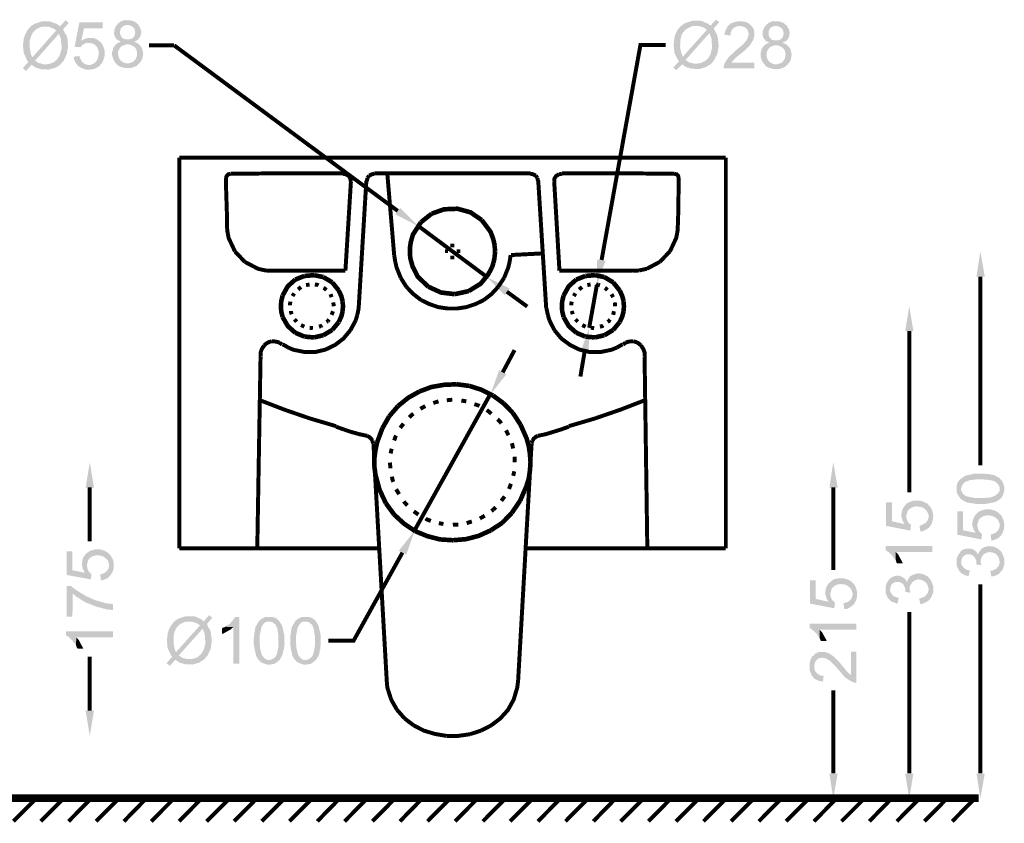
# Model space of a CAD drawing. Units: millimetres. Extents: x 5 to 292, y 5 to 205.
# Drawn here: x 188 to 251, y 63 to 115 of the extents above; entities that cross this region are included whole.
import ezdxf

# ---------------------------------------------------------------- set-up
doc = ezdxf.new("R2010")
doc.units = ezdxf.units.MM
doc.layers.add('H', color=7, linetype='Continuous')
doc.layers.add('P', color=7, linetype='Continuous')

msp = doc.modelspace()

# ---------------------------------------------------------------- hatches: boundary and pattern name
at = {"layer": 'H', "linetype": 'Continuous'}
for points in [[(188.807, 111.284), (188.595, 111.46), (188.948, 111.866), (188.877, 111.936), (188.807, 112.113), (189.212, 112.166), (190.729, 113.877), (190.659, 113.93), (190.518, 114.018), (190.218, 114.124), (190.059, 114.124), (189.089, 114.124), (190.976, 114.141), (191.329, 114.529), (191.523, 114.353), (191.17, 113.947), (191.294, 113.7), (190.906, 113.665), (189.371, 111.936), (189.459, 111.901), (189.53, 111.831), (189.6, 111.795), (189.671, 111.778), (189.759, 111.76), (189.812, 111.742), (189.9, 111.707), (190.059, 111.707), (190.994, 111.689), (189.142, 111.672), (188.807, 111.284)], [(188.807, 112.113), (188.754, 112.183), (188.736, 112.272), (188.701, 112.324), (188.648, 112.448), (188.648, 112.536), (188.63, 112.624), (188.63, 112.713), (188.613, 112.801), (188.613, 112.995), (188.63, 113.083), (188.63, 113.171), (188.648, 113.259), (188.648, 113.348), (188.718, 113.559), (188.877, 113.877), (189.001, 114.018), (189.036, 114.088), (189.089, 114.124), (189.971, 114.124), (189.883, 114.124), (189.724, 114.088), (189.512, 113.983), (189.371, 113.894), (189.336, 113.824), (189.265, 113.771), (189.212, 113.7), (189.124, 113.524), (189.036, 113.224), (189.036, 112.783), (189.107, 112.36), (189.177, 112.201), (189.212, 112.166), (188.807, 112.113)], [(189.089, 114.124), (189.159, 114.194), (189.353, 114.3), (189.794, 114.459), (190.024, 114.459), (190.235, 114.459), (190.429, 114.423), (190.818, 114.265), (190.959, 114.141), (190.976, 114.141), (189.089, 114.124)], [(192.264, 112.801), (191.911, 112.836), (192.211, 114.388), (193.71, 114.388), (193.71, 114.018), (192.511, 114.018), (192.334, 113.224), (193.499, 113.189), (193.569, 113.136), (192.793, 113.083), (192.617, 113.065), (192.44, 112.977), (192.299, 112.836), (192.264, 112.801)], [(194.592, 111.736), (194.522, 111.806), (194.416, 111.965), (194.31, 112.265), (194.31, 112.477), (194.363, 112.635), (194.363, 112.724), (194.451, 112.865), (194.557, 112.988), (194.698, 113.094), (194.786, 113.112), (194.857, 113.147), (194.804, 113.2), (194.663, 113.253), (194.504, 113.447), (194.433, 113.658), (194.451, 113.905), (194.539, 114.117), (194.68, 114.311), (194.892, 114.47), (195.139, 114.54), (195.262, 114.523), (195.474, 114.523), (195.633, 114.487), (195.792, 114.417), (195.915, 114.311), (195.986, 114.258), (195.315, 114.223), (195.192, 114.223), (195.051, 114.17), (194.963, 114.117), (194.874, 114.011), (194.821, 113.835), (194.821, 113.658), (194.892, 113.5), (194.98, 113.394), (195.051, 113.341), (195.192, 113.306), (195.315, 113.306), (195.968, 113.288), (195.88, 113.235), (195.809, 113.2), (195.721, 113.147), (195.809, 113.112), (195.88, 113.094), (195.968, 113.041), (196.021, 112.988), (195.28, 112.988), (195.157, 112.971), (194.927, 112.882), (194.786, 112.724), (194.698, 112.53), (194.698, 112.318), (194.751, 112.106), (194.874, 111.93), (195.086, 111.806), (195.227, 111.771), (195.315, 111.771), (194.592, 111.736)], [(195.968, 113.288), (195.315, 113.306), (195.386, 113.306), (195.474, 113.323), (195.545, 113.341), (195.651, 113.412), (195.739, 113.517), (195.774, 113.658), (195.792, 113.729), (195.774, 113.835), (195.756, 113.923), (195.721, 114.029), (195.615, 114.117), (195.492, 114.188), (195.439, 114.205), (195.368, 114.223), (195.315, 114.223), (195.986, 114.258), (196.021, 114.188), (196.074, 114.099), (196.127, 114.011), (196.18, 113.782), (196.144, 113.57), (196.039, 113.359), (195.968, 113.288)], [(230.452, 111.337), (230.24, 111.495), (230.611, 111.901), (230.54, 111.989), (230.452, 112.166), (230.858, 112.201), (232.392, 113.912), (232.322, 113.983), (232.181, 114.071), (231.881, 114.159), (231.704, 114.159), (230.752, 114.159), (232.639, 114.194), (232.974, 114.565), (233.186, 114.406), (232.833, 114), (232.957, 113.753), (232.551, 113.7), (231.034, 111.989), (231.122, 111.936), (231.175, 111.883), (231.263, 111.831), (231.334, 111.813), (231.405, 111.795), (231.475, 111.778), (231.563, 111.76), (231.704, 111.76), (232.657, 111.742), (230.805, 111.707), (230.452, 111.337)], [(230.452, 112.166), (230.417, 112.219), (230.399, 112.307), (230.346, 112.36), (230.311, 112.501), (230.311, 112.571), (230.293, 112.66), (230.293, 112.748), (230.276, 112.836), (230.276, 113.048), (230.293, 113.136), (230.293, 113.224), (230.311, 113.295), (230.311, 113.383), (230.364, 113.594), (230.523, 113.93), (230.646, 114.053), (230.681, 114.124), (230.752, 114.159), (231.616, 114.159), (231.528, 114.159), (231.387, 114.124), (231.175, 114.018), (231.034, 113.93), (230.981, 113.877), (230.928, 113.806), (230.858, 113.736), (230.77, 113.577), (230.699, 113.259), (230.681, 112.818), (230.77, 112.395), (230.84, 112.236), (230.858, 112.201), (230.452, 112.166)], [(230.752, 114.159), (230.823, 114.229), (231.017, 114.353), (231.458, 114.494), (231.687, 114.512), (231.898, 114.512), (232.093, 114.476), (232.463, 114.3), (232.622, 114.194), (232.639, 114.194), (230.752, 114.159)], [(233.468, 111.46), (233.468, 111.548), (233.486, 111.637), (233.557, 111.831), (233.803, 112.183), (234.28, 112.624), (234.597, 112.889), (234.668, 112.959), (234.738, 112.995), (234.774, 113.065), (234.879, 113.171), (235.003, 113.365), (235.038, 113.506), (235.056, 113.577), (235.073, 113.63), (235.056, 113.718), (235.038, 113.806), (234.985, 113.93), (234.897, 114.018), (234.791, 114.106), (234.721, 114.124), (234.544, 114.159), (235.25, 114.159), (235.303, 114.106), (235.356, 114.035), (235.426, 113.859), (235.444, 113.524), (235.338, 113.224), (235.162, 112.942), (234.791, 112.571), (234.227, 112.113), (234.015, 111.883), (233.98, 111.813), (235.444, 111.813), (235.444, 111.46), (233.468, 111.46)], [(233.909, 113.559), (233.521, 113.594), (233.539, 113.7), (233.592, 113.877), (233.733, 114.159), (233.945, 114.335), (234.244, 114.441), (234.421, 114.459), (234.685, 114.459), (234.915, 114.406), (235.126, 114.3), (235.179, 114.229), (235.25, 114.159), (234.509, 114.159), (234.386, 114.159), (234.192, 114.088), (234.015, 113.947), (233.927, 113.753), (233.909, 113.63), (233.909, 113.559)], [(236.114, 111.672), (236.044, 111.742), (235.938, 111.901), (235.832, 112.201), (235.832, 112.413), (235.885, 112.571), (235.885, 112.66), (235.973, 112.801), (236.079, 112.924), (236.22, 113.03), (236.308, 113.048), (236.379, 113.083), (236.326, 113.136), (236.185, 113.189), (236.026, 113.383), (235.955, 113.594), (235.973, 113.841), (236.061, 114.053), (236.202, 114.247), (236.414, 114.406), (236.661, 114.476), (236.784, 114.459), (236.996, 114.459), (237.155, 114.423), (237.314, 114.353), (237.437, 114.247), (237.508, 114.194), (236.837, 114.159), (236.714, 114.159), (236.573, 114.106), (236.485, 114.053), (236.396, 113.947), (236.343, 113.771), (236.343, 113.594), (236.414, 113.436), (236.502, 113.33), (236.573, 113.277), (236.714, 113.242), (236.837, 113.242), (237.49, 113.224), (237.402, 113.171), (237.331, 113.136), (237.243, 113.083), (237.331, 113.048), (237.402, 113.03), (237.49, 112.977), (237.543, 112.924), (236.802, 112.924), (236.679, 112.907), (236.449, 112.818), (236.308, 112.66), (236.22, 112.466), (236.22, 112.254), (236.273, 112.042), (236.396, 111.866), (236.608, 111.742), (236.749, 111.707), (236.837, 111.707), (236.114, 111.672)], [(237.49, 113.224), (236.837, 113.242), (236.908, 113.242), (236.996, 113.259), (237.067, 113.277), (237.173, 113.348), (237.261, 113.453), (237.296, 113.594), (237.314, 113.665), (237.296, 113.771), (237.278, 113.859), (237.243, 113.965), (237.137, 114.053), (237.014, 114.124), (236.961, 114.141), (236.89, 114.159), (236.837, 114.159), (237.508, 114.194), (237.543, 114.124), (237.596, 114.035), (237.649, 113.947), (237.702, 113.718), (237.666, 113.506), (237.561, 113.295), (237.49, 113.224)], [(190.994, 111.689), (190.059, 111.707), (190.13, 111.707), (190.306, 111.742), (190.588, 111.848), (190.8, 112.042), (190.959, 112.289), (191.082, 112.73), (191.029, 113.348), (190.923, 113.612), (190.906, 113.665), (191.294, 113.7), (191.382, 113.577), (191.453, 113.348), (191.488, 112.854), (191.417, 112.377), (191.206, 111.936), (191.047, 111.76), (190.994, 111.689)], [(232.657, 111.742), (231.704, 111.76), (231.793, 111.76), (231.969, 111.778), (232.251, 111.901), (232.463, 112.078), (232.622, 112.324), (232.728, 112.765), (232.692, 113.383), (232.569, 113.665), (232.551, 113.7), (232.957, 113.753), (233.045, 113.612), (233.098, 113.383), (233.151, 112.889), (233.08, 112.413), (232.869, 111.989), (232.71, 111.795), (232.657, 111.742)], [(193.499, 113.189), (192.334, 113.224), (192.423, 113.259), (192.493, 113.295), (192.564, 113.348), (192.652, 113.365), (192.723, 113.383), (192.793, 113.4), (192.987, 113.4), (193.075, 113.383), (193.163, 113.383), (193.234, 113.348), (193.305, 113.33), (193.499, 113.189)], [(192.917, 111.672), (193.022, 111.707), (193.163, 111.778), (193.252, 111.866), (193.358, 111.989), (193.41, 112.13), (193.463, 112.43), (193.446, 112.571), (193.41, 112.66), (193.393, 112.73), (193.287, 112.889), (193.163, 112.995), (193.022, 113.048), (192.934, 113.065), (192.846, 113.083), (192.793, 113.083), (193.569, 113.136), (193.622, 113.065), (193.675, 112.995), (193.746, 112.871), (193.834, 112.571), (193.834, 112.254), (193.746, 111.954), (193.675, 111.813), (193.622, 111.742), (193.552, 111.672), (192.917, 111.672)], [(195.421, 111.471), (195.315, 111.471), (195.121, 111.471), (195.016, 111.507), (194.821, 111.559), (194.733, 111.612), (194.663, 111.648), (194.592, 111.736), (195.315, 111.771), (195.439, 111.789), (195.668, 111.877), (195.809, 112.036), (195.897, 112.23), (195.915, 112.459), (195.862, 112.671), (195.721, 112.847), (195.509, 112.953), (195.368, 112.988), (196.021, 112.988), (196.091, 112.935), (196.127, 112.882), (196.197, 112.794), (196.25, 112.653), (196.303, 112.406), (196.25, 112.071), (196.127, 111.859), (196.021, 111.736), (195.968, 111.701), (195.897, 111.63), (195.845, 111.577), (195.756, 111.559), (195.703, 111.542), (195.598, 111.489), (195.421, 111.471)], [(236.943, 111.407), (236.837, 111.407), (236.643, 111.407), (236.538, 111.443), (236.343, 111.495), (236.255, 111.548), (236.185, 111.584), (236.114, 111.672), (236.837, 111.707), (236.961, 111.725), (237.19, 111.813), (237.331, 111.972), (237.419, 112.166), (237.437, 112.395), (237.384, 112.607), (237.243, 112.783), (237.031, 112.889), (236.89, 112.924), (237.543, 112.924), (237.613, 112.871), (237.649, 112.818), (237.719, 112.73), (237.772, 112.589), (237.825, 112.342), (237.772, 112.007), (237.649, 111.795), (237.543, 111.672), (237.49, 111.637), (237.419, 111.566), (237.367, 111.513), (237.278, 111.495), (237.225, 111.478), (237.12, 111.425), (236.943, 111.407)], [(192.881, 111.372), (192.617, 111.372), (192.387, 111.46), (192.158, 111.584), (191.999, 111.76), (191.876, 112.007), (191.858, 112.166), (191.858, 112.201), (192.229, 112.236), (192.246, 112.13), (192.299, 112.042), (192.317, 111.972), (192.423, 111.831), (192.564, 111.725), (192.74, 111.672), (192.828, 111.672), (193.552, 111.672), (193.499, 111.601), (193.393, 111.531), (193.146, 111.407), (192.881, 111.372)], [(190.253, 111.372), (189.794, 111.39), (189.459, 111.478), (189.283, 111.584), (189.212, 111.654), (189.142, 111.672), (190.994, 111.689), (190.941, 111.654), (190.853, 111.601), (190.694, 111.495), (190.253, 111.372)], [(231.916, 111.407), (231.44, 111.425), (231.122, 111.513), (230.928, 111.619), (230.858, 111.689), (230.805, 111.707), (232.657, 111.742), (232.604, 111.689), (232.516, 111.654), (232.339, 111.531), (231.916, 111.407)], [(213.907, 101.353), (212.443, 102.112), (212.76, 102.517), (213.907, 101.353)], [(249.661, 98.125), (249.908, 99.73), (250.19, 98.125), (249.661, 98.125)], [(225.354, 97.596), (225.372, 99.219), (225.901, 99.131), (225.354, 97.596)], [(219.445, 96.926), (218.334, 98.072), (219.763, 97.367), (219.445, 96.926)], [(245.092, 94.633), (245.357, 96.22), (245.622, 94.633), (245.092, 94.633)], [(224.825, 93.239), (224.314, 93.31), (224.861, 94.844), (224.825, 93.239)], [(218.546, 90.593), (219.093, 92.128), (219.551, 91.863), (218.546, 90.593)], [(192.617, 84.614), (192.881, 86.237), (193.146, 84.614), (192.617, 84.614)], [(240.242, 84.614), (240.489, 86.237), (240.771, 84.614), (240.242, 84.614)], [(248.673, 83.873), (248.62, 83.926), (248.532, 84.049), (248.426, 84.226), (248.391, 84.349), (248.391, 84.72), (248.408, 84.79), (248.444, 84.931), (248.603, 85.143), (248.938, 85.372), (249.537, 85.513), (250.119, 85.513), (250.384, 85.478), (250.455, 85.478), (250.525, 85.46), (250.807, 85.408), (251.125, 85.231), (251.284, 85.055), (251.389, 84.861), (251.442, 84.631), (251.442, 84.384), (251.354, 84.138), (251.284, 83.996), (251.231, 83.943), (251.16, 83.891), (251.143, 84.526), (251.143, 84.614), (251.107, 84.72), (251.019, 84.861), (250.896, 84.967), (250.737, 85.055), (250.278, 85.125), (249.925, 85.143), (249.678, 85.143), (249.52, 85.125), (249.238, 85.09), (249.079, 85.037), (249.043, 85.019), (248.973, 85.002), (248.938, 84.984), (248.849, 84.914), (248.814, 84.843), (248.744, 84.79), (248.726, 84.72), (248.708, 84.649), (248.673, 84.578), (248.673, 83.873)], [(249.908, 83.555), (249.626, 83.573), (249.061, 83.661), (248.814, 83.785), (248.673, 83.873), (248.673, 84.455), (248.708, 84.384), (248.726, 84.314), (248.832, 84.173), (249.043, 84.049), (249.59, 83.943), (249.908, 83.943), (250.137, 83.943), (250.243, 83.961), (250.402, 83.961), (250.596, 83.996), (250.737, 84.049), (250.79, 84.067), (250.878, 84.12), (251.037, 84.243), (251.125, 84.367), (251.143, 84.42), (251.143, 84.526), (251.16, 83.891), (251.143, 83.855), (250.878, 83.697), (250.366, 83.591), (250.084, 83.555), (249.908, 83.555)], [(245.428, 81.862), (243.875, 82.162), (243.875, 83.661), (244.246, 83.661), (244.246, 82.462), (245.039, 82.285), (245.057, 83.45), (245.128, 83.52), (245.163, 82.762), (245.198, 82.585), (245.286, 82.391), (245.428, 82.25), (245.463, 82.233), (245.428, 81.862)], [(245.039, 82.285), (245.004, 82.374), (244.951, 82.444), (244.916, 82.532), (244.898, 82.603), (244.881, 82.673), (244.845, 82.762), (244.845, 82.938), (244.881, 83.026), (244.881, 83.114), (244.916, 83.185), (244.934, 83.256), (245.057, 83.45), (245.039, 82.285)], [(245.163, 82.762), (245.128, 83.52), (245.181, 83.591), (245.251, 83.626), (245.375, 83.697), (245.674, 83.785), (246.01, 83.785), (246.309, 83.697), (246.433, 83.626), (246.521, 83.591), (246.592, 83.503), (246.592, 82.868), (246.556, 82.973), (246.486, 83.114), (246.398, 83.203), (246.274, 83.308), (246.133, 83.361), (245.833, 83.414), (245.674, 83.397), (245.586, 83.361), (245.533, 83.344), (245.375, 83.256), (245.251, 83.114), (245.216, 82.991), (245.181, 82.885), (245.163, 82.797), (245.163, 82.762)], [(246.063, 81.809), (246.01, 82.18), (246.115, 82.197), (246.204, 82.25), (246.292, 82.285), (246.433, 82.374), (246.539, 82.515), (246.592, 82.691), (246.592, 82.779), (246.592, 83.503), (246.645, 83.45), (246.733, 83.344), (246.839, 83.097), (246.892, 82.832), (246.874, 82.585), (246.803, 82.338), (246.68, 82.109), (246.486, 81.95), (246.239, 81.827), (246.098, 81.809), (246.063, 81.809)], [(249.978, 81.298), (248.426, 81.598), (248.426, 83.097), (248.797, 83.097), (248.797, 81.88), (249.59, 81.721), (249.608, 82.885), (249.678, 82.938), (249.714, 82.18), (249.749, 82.003), (249.837, 81.809), (249.978, 81.668), (250.014, 81.65), (249.978, 81.298)], [(249.59, 81.721), (249.555, 81.809), (249.502, 81.862), (249.467, 81.95), (249.449, 82.038), (249.414, 82.109), (249.396, 82.18), (249.396, 82.374), (249.414, 82.462), (249.414, 82.55), (249.467, 82.603), (249.484, 82.691), (249.608, 82.885), (249.59, 81.721)], [(249.714, 82.18), (249.678, 82.938), (249.731, 83.009), (249.802, 83.062), (249.925, 83.132), (250.243, 83.22), (250.56, 83.22), (250.86, 83.132), (250.984, 83.062), (251.072, 83.009), (251.143, 82.92), (251.143, 82.285), (251.107, 82.391), (251.037, 82.55), (250.948, 82.638), (250.825, 82.726), (250.684, 82.797), (250.384, 82.85), (250.225, 82.815), (250.137, 82.797), (250.084, 82.779), (249.925, 82.673), (249.802, 82.55), (249.767, 82.409), (249.731, 82.303), (249.714, 82.233), (249.714, 82.18)], [(250.613, 81.227), (250.56, 81.615), (250.666, 81.633), (250.754, 81.668), (250.843, 81.703), (250.984, 81.809), (251.09, 81.95), (251.143, 82.109), (251.143, 82.197), (251.143, 82.92), (251.195, 82.885), (251.284, 82.779), (251.389, 82.532), (251.442, 82.268), (251.425, 82.003), (251.354, 81.756), (251.231, 81.545), (251.037, 81.368), (250.79, 81.262), (250.649, 81.227), (250.613, 81.227)], [(213.148, 80.328), (212.672, 80.574), (213.678, 81.844), (213.148, 80.328)], [(244.475, 79.992), (244.404, 80.063), (244.299, 80.222), (244.052, 80.469), (243.893, 80.574), (243.84, 80.61), (243.84, 80.874), (246.839, 80.874), (246.839, 80.486), (244.493, 80.486), (244.475, 79.992)], [(248.638, 79.199), (248.585, 79.234), (248.497, 79.375), (248.391, 79.64), (248.391, 79.763), (248.391, 80.028), (248.408, 80.116), (248.479, 80.275), (248.638, 80.522), (248.761, 80.627), (248.849, 80.663), (248.92, 80.68), (249.079, 80.716), (249.255, 80.716), (249.432, 80.663), (249.573, 80.574), (249.643, 80.522), (249.678, 80.451), (249.661, 79.728), (249.661, 79.816), (249.643, 79.957), (249.537, 80.151), (249.396, 80.292), (249.22, 80.345), (249.043, 80.345), (248.885, 80.275), (248.761, 80.151), (248.691, 79.975), (248.638, 79.199)], [(251.16, 79.163), (251.143, 79.851), (251.125, 79.992), (251.037, 80.222), (250.878, 80.38), (250.684, 80.469), (250.472, 80.486), (250.261, 80.433), (250.084, 80.31), (249.961, 80.098), (249.925, 79.957), (249.925, 79.904), (249.908, 80.61), (249.943, 80.68), (250.014, 80.716), (250.155, 80.804), (250.455, 80.874), (250.772, 80.839), (251.054, 80.698), (251.16, 80.592), (251.231, 80.539), (251.319, 80.38), (251.442, 80.045), (251.442, 79.675), (251.319, 79.34), (251.195, 79.199), (251.16, 79.163)], [(192.952, 78.74), (191.4, 79.022), (191.4, 80.539), (191.77, 80.539), (191.77, 79.322), (192.564, 79.163), (192.581, 80.328), (192.652, 80.38), (192.705, 79.622), (192.723, 79.446), (192.811, 79.252), (192.952, 79.11), (192.987, 79.093), (192.952, 78.74)], [(192.564, 79.163), (192.528, 79.234), (192.493, 79.304), (192.44, 79.393), (192.423, 79.481), (192.405, 79.534), (192.387, 79.622), (192.387, 79.816), (192.405, 79.904), (192.405, 79.992), (192.44, 80.045), (192.458, 80.133), (192.581, 80.328), (192.564, 79.163)], [(192.705, 79.622), (192.652, 80.38), (192.723, 80.451), (192.775, 80.486), (192.917, 80.574), (193.216, 80.663), (193.534, 80.663), (193.834, 80.574), (193.975, 80.486), (194.045, 80.451), (194.116, 80.363), (194.116, 79.728), (194.081, 79.834), (194.01, 79.992), (193.922, 80.063), (193.798, 80.169), (193.657, 80.239), (193.358, 80.292), (193.199, 80.257), (193.111, 80.239), (193.058, 80.222), (192.899, 80.116), (192.793, 79.992), (192.74, 79.851), (192.723, 79.745), (192.705, 79.657), (192.705, 79.622)], [(193.587, 78.669), (193.552, 79.058), (193.64, 79.075), (193.728, 79.11), (193.816, 79.146), (193.957, 79.252), (194.063, 79.393), (194.116, 79.551), (194.116, 79.64), (194.116, 80.363), (194.169, 80.328), (194.257, 80.204), (194.381, 79.975), (194.416, 79.71), (194.416, 79.446), (194.328, 79.199), (194.204, 78.987), (194.01, 78.811), (193.763, 78.705), (193.622, 78.669), (193.587, 78.669)], [(244.581, 79.763), (244.528, 79.834), (244.51, 79.922), (244.475, 79.992), (244.493, 80.486), (244.528, 80.451), (244.651, 80.328), (244.828, 79.992), (244.916, 79.834), (244.934, 79.763), (244.581, 79.763)], [(249.978, 79.64), (249.661, 79.693), (249.661, 79.728), (249.678, 80.451), (249.767, 80.328), (249.784, 80.416), (249.82, 80.469), (249.873, 80.557), (249.908, 80.61), (249.925, 79.904), (249.925, 79.834), (249.943, 79.745), (249.978, 79.64)], [(249.149, 78.952), (249.061, 78.969), (248.973, 78.987), (248.761, 79.093), (248.708, 79.128), (248.638, 79.199), (248.673, 79.851), (248.673, 79.763), (248.708, 79.675), (248.797, 79.534), (248.92, 79.41), (249.079, 79.34), (249.167, 79.322), (249.238, 79.304), (249.149, 78.952)], [(250.613, 78.899), (250.543, 79.287), (250.649, 79.304), (250.737, 79.322), (250.825, 79.375), (250.878, 79.393), (250.948, 79.428), (250.984, 79.498), (251.09, 79.622), (251.143, 79.798), (251.143, 79.851), (251.16, 79.163), (251.09, 79.093), (251.037, 79.058), (250.948, 79.005), (250.878, 78.987), (250.79, 78.952), (250.737, 78.934), (250.649, 78.934), (250.613, 78.899)], [(244.087, 77.435), (244.034, 77.488), (243.946, 77.611), (243.84, 77.876), (243.84, 78.017), (243.84, 78.264), (243.858, 78.352), (243.911, 78.511), (244.087, 78.758), (244.21, 78.863), (244.299, 78.899), (244.369, 78.934), (244.528, 78.969), (244.704, 78.969), (244.881, 78.916), (245.022, 78.811), (245.092, 78.758), (245.128, 78.687), (245.11, 77.964), (245.11, 78.052), (245.092, 78.193), (244.987, 78.405), (244.845, 78.528), (244.669, 78.581), (244.493, 78.581), (244.334, 78.511), (244.21, 78.387), (244.14, 78.211), (244.087, 77.435)], [(245.428, 77.893), (245.11, 77.929), (245.11, 77.964), (245.128, 78.687), (245.216, 78.564), (245.233, 78.652), (245.269, 78.705), (245.322, 78.793), (245.357, 78.863), (245.375, 78.14), (245.375, 78.07), (245.41, 77.999), (245.428, 77.893)], [(246.609, 77.399), (246.592, 78.105), (246.574, 78.228), (246.486, 78.458), (246.327, 78.617), (246.133, 78.705), (245.921, 78.74), (245.71, 78.669), (245.533, 78.546), (245.41, 78.334), (245.375, 78.211), (245.375, 78.14), (245.357, 78.863), (245.41, 78.934), (245.463, 78.969), (245.604, 79.04), (245.904, 79.128), (246.204, 79.093), (246.503, 78.952), (246.609, 78.846), (246.768, 78.634), (246.892, 78.281), (246.892, 77.929), (246.768, 77.593), (246.645, 77.435), (246.609, 77.399)], [(191.4, 76.359), (191.4, 78.317), (191.699, 78.317), (191.735, 78.264), (192.017, 78.052), (192.617, 77.682), (193.252, 77.399), (193.94, 77.205), (194.292, 77.17), (194.363, 77.17), (194.363, 76.782), (194.31, 76.782), (193.975, 76.817), (193.305, 76.994), (192.634, 77.258), (192.052, 77.611), (191.788, 77.823), (191.77, 76.359), (191.4, 76.359)], [(240.559, 76.888), (239.007, 77.188), (239.007, 78.687), (239.36, 78.687), (239.36, 77.488), (240.171, 77.311), (240.189, 78.475), (240.259, 78.546), (240.295, 77.788), (240.33, 77.611), (240.418, 77.417), (240.559, 77.276), (240.594, 77.258), (240.559, 76.888)], [(240.171, 77.311), (240.136, 77.399), (240.083, 77.47), (240.048, 77.541), (240.03, 77.629), (240.012, 77.699), (239.977, 77.788), (239.977, 77.964), (240.012, 78.052), (240.012, 78.14), (240.048, 78.211), (240.065, 78.299), (240.189, 78.475), (240.171, 77.311)], [(240.295, 77.788), (240.259, 78.546), (240.33, 78.599), (240.383, 78.652), (240.506, 78.74), (240.824, 78.811), (241.141, 78.811), (241.441, 78.722), (241.565, 78.652), (241.653, 78.599), (241.723, 78.528), (241.723, 77.893), (241.688, 77.999), (241.618, 78.14), (241.529, 78.228), (241.406, 78.334), (241.265, 78.405), (240.947, 78.44), (240.806, 78.423), (240.718, 78.405), (240.665, 78.37), (240.506, 78.281), (240.383, 78.14), (240.348, 77.999), (240.33, 77.911), (240.295, 77.823), (240.295, 77.788)], [(241.194, 76.835), (241.141, 77.205), (241.247, 77.241), (241.335, 77.276), (241.423, 77.294), (241.565, 77.399), (241.67, 77.541), (241.723, 77.717), (241.723, 77.805), (241.723, 78.528), (241.776, 78.475), (241.864, 78.37), (241.97, 78.123), (242.023, 77.876), (242.006, 77.611), (241.935, 77.364), (241.812, 77.153), (241.618, 76.976), (241.371, 76.853), (241.229, 76.835), (241.194, 76.835)], [(244.598, 77.188), (244.51, 77.205), (244.44, 77.241), (244.21, 77.329), (244.158, 77.382), (244.087, 77.435), (244.122, 78.105), (244.122, 78.017), (244.158, 77.929), (244.246, 77.77), (244.369, 77.664), (244.528, 77.593), (244.616, 77.576), (244.687, 77.541), (244.598, 77.188)], [(246.063, 77.153), (245.992, 77.523), (246.098, 77.541), (246.186, 77.576), (246.274, 77.611), (246.327, 77.629), (246.398, 77.682), (246.433, 77.735), (246.539, 77.876), (246.592, 78.034), (246.592, 78.105), (246.609, 77.399), (246.539, 77.347), (246.486, 77.294), (246.398, 77.258), (246.327, 77.241), (246.239, 77.188), (246.186, 77.17), (246.098, 77.17), (246.063, 77.153)], [(198.014, 73.201), (197.803, 73.378), (198.155, 73.783), (198.085, 73.872), (198.014, 74.03), (198.402, 74.083), (199.937, 75.794), (199.866, 75.847), (199.725, 75.935), (199.425, 76.041), (199.267, 76.041), (198.314, 76.041), (200.184, 76.059), (200.519, 76.447), (200.731, 76.288), (200.378, 75.883), (200.501, 75.618), (200.113, 75.583), (198.579, 73.872), (198.667, 73.819), (198.737, 73.766), (198.808, 73.713), (198.878, 73.695), (198.967, 73.678), (199.02, 73.66), (199.108, 73.642), (199.267, 73.642), (200.201, 73.607), (198.349, 73.589), (198.014, 73.201)], [(198.314, 76.041), (198.367, 76.112), (198.561, 76.235), (199.002, 76.376), (199.231, 76.376), (199.443, 76.376), (199.637, 76.359), (200.025, 76.182), (200.166, 76.059), (200.184, 76.059), (198.314, 76.041)], [(202.071, 73.343), (202.071, 75.688), (201.56, 75.706), (201.648, 75.777), (201.807, 75.865), (202.053, 76.129), (202.159, 76.288), (202.195, 76.341), (202.459, 76.341), (202.459, 73.343), (202.071, 73.343)], [(204.452, 73.29), (204.223, 73.29), (203.958, 73.378), (203.835, 73.448), (203.764, 73.501), (203.729, 73.572), (204.364, 73.589), (204.435, 73.589), (204.541, 73.625), (204.699, 73.713), (204.805, 73.836), (204.876, 73.995), (204.964, 74.454), (204.964, 74.789), (204.964, 75.053), (204.946, 75.212), (204.911, 75.494), (204.876, 75.653), (204.84, 75.688), (204.823, 75.759), (204.805, 75.794), (204.735, 75.883), (204.682, 75.918), (204.611, 75.988), (204.558, 76.006), (204.47, 76.024), (204.399, 76.041), (203.694, 76.041), (203.747, 76.112), (203.87, 76.2), (204.047, 76.306), (204.188, 76.341), (204.558, 76.341), (204.611, 76.323), (204.752, 76.288), (204.964, 76.129), (205.193, 75.794), (205.334, 75.195), (205.352, 74.595), (205.317, 74.348), (205.317, 74.26), (205.281, 74.207), (205.228, 73.925), (205.052, 73.607), (204.876, 73.448), (204.682, 73.325), (204.452, 73.29)], [(206.781, 73.29), (206.551, 73.29), (206.287, 73.378), (206.163, 73.448), (206.093, 73.501), (206.058, 73.572), (206.693, 73.589), (206.781, 73.589), (206.869, 73.625), (207.028, 73.713), (207.133, 73.836), (207.204, 73.995), (207.292, 74.454), (207.31, 74.789), (207.31, 75.053), (207.275, 75.212), (207.239, 75.494), (207.204, 75.653), (207.169, 75.688), (207.151, 75.759), (207.133, 75.794), (207.063, 75.883), (207.01, 75.918), (206.939, 75.988), (206.869, 76.006), (206.798, 76.024), (206.728, 76.041), (206.022, 76.041), (206.075, 76.112), (206.199, 76.2), (206.375, 76.306), (206.516, 76.341), (206.869, 76.341), (206.939, 76.323), (207.081, 76.288), (207.31, 76.129), (207.522, 75.794), (207.663, 75.195), (207.663, 74.595), (207.645, 74.348), (207.645, 74.26), (207.61, 74.207), (207.574, 73.925), (207.38, 73.607), (207.204, 73.448), (207.01, 73.325), (206.781, 73.29)], [(198.014, 74.03), (197.961, 74.101), (197.944, 74.189), (197.908, 74.242), (197.855, 74.366), (197.855, 74.454), (197.838, 74.542), (197.838, 74.63), (197.82, 74.718), (197.82, 74.93), (197.838, 75.001), (197.838, 75.089), (197.855, 75.177), (197.873, 75.265), (197.926, 75.477), (198.085, 75.794), (198.208, 75.935), (198.243, 76.006), (198.314, 76.041), (199.178, 76.041), (199.09, 76.041), (198.931, 76.006), (198.72, 75.9), (198.579, 75.812), (198.543, 75.759), (198.473, 75.688), (198.42, 75.618), (198.332, 75.442), (198.243, 75.142), (198.243, 74.701), (198.314, 74.277), (198.385, 74.119), (198.402, 74.083), (198.014, 74.03)], [(201.348, 75.248), (201.348, 75.6), (201.418, 75.653), (201.507, 75.671), (201.56, 75.706), (202.071, 75.688), (202.036, 75.653), (201.895, 75.53), (201.577, 75.353), (201.418, 75.265), (201.348, 75.248)], [(203.729, 73.572), (203.676, 73.589), (203.535, 73.836), (203.412, 74.366), (203.376, 74.648), (203.376, 74.824), (203.394, 75.106), (203.482, 75.671), (203.623, 75.918), (203.694, 76.041), (204.276, 76.041), (204.205, 76.024), (204.135, 76.006), (204.011, 75.9), (203.87, 75.688), (203.764, 75.142), (203.764, 74.824), (203.764, 74.595), (203.782, 74.471), (203.782, 74.33), (203.835, 74.136), (203.87, 73.995), (203.888, 73.925), (203.941, 73.836), (204.064, 73.695), (204.188, 73.607), (204.258, 73.589), (204.364, 73.589), (203.729, 73.572)], [(206.058, 73.572), (206.005, 73.589), (205.863, 73.836), (205.74, 74.366), (205.722, 74.648), (205.722, 74.824), (205.722, 75.106), (205.811, 75.671), (205.952, 75.918), (206.022, 76.041), (206.604, 76.041), (206.534, 76.024), (206.463, 76.006), (206.34, 75.9), (206.199, 75.688), (206.093, 75.142), (206.093, 74.824), (206.093, 74.595), (206.11, 74.471), (206.11, 74.33), (206.163, 74.136), (206.199, 73.995), (206.216, 73.925), (206.269, 73.836), (206.393, 73.695), (206.516, 73.607), (206.587, 73.589), (206.693, 73.589), (206.058, 73.572)], [(239.607, 75.001), (239.536, 75.089), (239.43, 75.248), (239.183, 75.494), (239.025, 75.6), (238.972, 75.653), (238.972, 75.9), (241.97, 75.9), (241.97, 75.512), (239.624, 75.512), (239.607, 75.001)], [(191.999, 74.524), (191.929, 74.613), (191.823, 74.754), (191.576, 75.018), (191.435, 75.124), (191.364, 75.159), (191.364, 75.406), (194.363, 75.406), (194.363, 75.036), (192.017, 75.036), (191.999, 74.524)], [(192.105, 74.313), (192.052, 74.366), (192.035, 74.454), (191.999, 74.524), (192.017, 75.036), (192.052, 74.983), (192.176, 74.859), (192.352, 74.524), (192.44, 74.366), (192.458, 74.313), (192.105, 74.313)], [(200.201, 73.607), (199.267, 73.642), (199.337, 73.642), (199.513, 73.66), (199.796, 73.766), (200.007, 73.96), (200.166, 74.207), (200.29, 74.648), (200.237, 75.265), (200.131, 75.53), (200.113, 75.583), (200.501, 75.618), (200.589, 75.494), (200.642, 75.265), (200.695, 74.771), (200.625, 74.295), (200.413, 73.854), (200.254, 73.678), (200.201, 73.607)], [(239.713, 74.789), (239.66, 74.859), (239.642, 74.948), (239.607, 75.001), (239.624, 75.512), (239.66, 75.477), (239.783, 75.336), (239.959, 75.018), (240.048, 74.859), (240.065, 74.789), (239.713, 74.789)], [(239.836, 72.196), (239.73, 72.214), (239.554, 72.249), (239.272, 72.39), (239.095, 72.602), (238.989, 72.902), (238.972, 73.078), (238.972, 73.36), (239.025, 73.589), (239.13, 73.801), (239.201, 73.836), (239.272, 73.907), (239.272, 73.166), (239.272, 73.06), (239.342, 72.849), (239.483, 72.69), (239.677, 72.584), (239.801, 72.584), (239.871, 72.584), (239.836, 72.196)], [(241.882, 72.125), (241.794, 72.143), (241.6, 72.231), (241.247, 72.461), (240.824, 72.954), (240.542, 73.272), (240.471, 73.343), (240.418, 73.395), (240.365, 73.448), (240.259, 73.537), (240.065, 73.66), (239.924, 73.713), (239.854, 73.713), (239.801, 73.731), (239.713, 73.713), (239.624, 73.713), (239.501, 73.642), (239.413, 73.572), (239.324, 73.448), (239.307, 73.378), (239.272, 73.201), (239.272, 73.907), (239.324, 73.978), (239.395, 74.013), (239.571, 74.083), (239.907, 74.101), (240.206, 74.013), (240.471, 73.836), (240.859, 73.466), (241.318, 72.902), (241.547, 72.672), (241.618, 72.637), (241.618, 74.119), (241.97, 74.119), (241.97, 72.125), (241.882, 72.125)], [(199.461, 73.29), (199.002, 73.307), (198.667, 73.395), (198.49, 73.501), (198.402, 73.572), (198.349, 73.589), (200.201, 73.607), (200.148, 73.572), (200.06, 73.537), (199.902, 73.413), (199.461, 73.29)], [(192.881, 68.721), (192.617, 70.326), (193.146, 70.326), (192.881, 68.721)], [(240.489, 64.717), (240.242, 66.305), (240.771, 66.305), (240.489, 64.717)], [(245.357, 64.717), (245.092, 66.305), (245.622, 66.305), (245.357, 64.717)], [(249.908, 64.717), (249.661, 66.305), (250.19, 66.305), (249.908, 64.717)]]:
    msp.add_hatch(color=256, dxfattribs=at).paths.add_polyline_path(points)

# ---------------------------------------------------------------- linework, layer by layer
at = {"layer": 'P'}
for points, const_width in [([(196.674, 112.924), (198.279, 112.924)], 0.254), ([(198.279, 112.924), (212.602, 102.323)], 0.254), ([(229.747, 112.942), (228.141, 112.942), (225.654, 99.183)], 0.254), ([(198.614, 105.728), (233.609, 105.728)], 0.254), ([(198.614, 80.733), (198.614, 105.728)], 0.254), ([(233.609, 80.733), (233.609, 105.728)], 0.254), ([(201.895, 104.704), (201.754, 104.669), (201.648, 104.563), (201.595, 104.422)], 0.254), ([(201.895, 104.704), (202.583, 104.704), (205.264, 104.74), (207.98, 104.74), (209.091, 104.74)], 0.254), ([(209.285, 104.669), (209.091, 104.704)], 0.254), ([(209.585, 104.211), (209.568, 104.405), (209.462, 104.563), (209.285, 104.669)], 0.254), ([(210.767, 104.581), (210.661, 104.44)], 0.254), ([(211.102, 104.704), (210.943, 104.669), (210.767, 104.581)], 0.254), ([(211.102, 104.74), (221.103, 104.74)], 0.254), ([(211.931, 104.74), (212.372, 99.501)], 0.254), ([(221.439, 104.581), (221.262, 104.669), (221.103, 104.704)], 0.254), ([(221.544, 104.44), (221.439, 104.581)], 0.254), ([(222.92, 104.669), (222.744, 104.563), (222.638, 104.405), (222.62, 104.211)], 0.254), ([(223.114, 104.704), (222.92, 104.669)], 0.254), ([(230.311, 104.704), (229.623, 104.704), (226.924, 104.74), (224.226, 104.74), (223.114, 104.74)], 0.254), ([(230.593, 104.422), (230.558, 104.563), (230.452, 104.669), (230.311, 104.704)], 0.254), ([(201.665, 101.494), (201.665, 102.023), (201.63, 103.117), (201.595, 104.211), (201.595, 104.422)], 0.254), ([(209.603, 104.211), (209.25, 98.496)], 0.254), ([(210.097, 96.079), (210.591, 104.263)], 0.254), ([(210.661, 104.44), (210.626, 104.246)], 0.254), ([(221.58, 104.246), (221.544, 104.44)], 0.254), ([(221.597, 104.263), (222.109, 96.079)], 0.254), ([(222.62, 104.211), (222.956, 98.496)], 0.254), ([(230.576, 103.117), (230.593, 104.211)], 0.254), ([(230.593, 104.211), (230.593, 104.422)], 0.254), ([(230.558, 102.023), (230.576, 103.117)], 0.254), ([(214.771, 102.147), (214.083, 101.6)], 0.296), ([(217.981, 101.741), (217.258, 102.235), (216.429, 102.464), (215.565, 102.429), (214.771, 102.147)], 0.296), ([(230.54, 101.494), (230.558, 102.023)], 0.254), ([(201.665, 101.494), (201.683, 101.071), (201.771, 100.595), (202.177, 99.73)], 0.254), ([(214.083, 101.6), (213.572, 100.806), (213.431, 100.312), (213.378, 99.924), (213.378, 99.554), (213.413, 99.272), (213.554, 98.76), (213.889, 98.108), (214.559, 97.473)], 0.296), ([(218.81, 100.118), (218.722, 100.506), (218.546, 100.983), (217.981, 101.741)], 0.296), ([(230.029, 99.73), (230.434, 100.595), (230.523, 101.071), (230.54, 101.494)], 0.254), ([(218.317, 98.09), (213.907, 101.371)], 0.254), ([(216.094, 100.224), (216.094, 99.995)], 0.254), ([(218.828, 99.73), (218.81, 100.118)], 0.296), ([(202.177, 99.73), (202.812, 99.06)], 0.254), ([(212.372, 99.501), (212.443, 99.06)], 0.254), ([(215.618, 99.748), (215.829, 99.748)], 0.254), ([(216.376, 99.748), (216.606, 99.748)], 0.254), ([(218.81, 99.36), (218.828, 99.73), (218.828, 99.73)], 0.296), ([(219.763, 99.06), (219.833, 99.501)], 0.254), ([(219.851, 99.501), (221.897, 99.607)], 0.254), ([(229.376, 99.06), (230.029, 99.73)], 0.254), ([(202.812, 99.06), (203.659, 98.619), (204.135, 98.513), (204.558, 98.496)], 0.254), ([(212.443, 99.06), (212.531, 98.69), (212.796, 98.037)], 0.254), ([(216.094, 99.466), (216.094, 99.236)], 0.254), ([(218.634, 98.707), (218.722, 98.972)], 0.296), ([(218.722, 98.972), (218.81, 99.36)], 0.296), ([(219.41, 98.037), (219.675, 98.69), (219.763, 99.06)], 0.254), ([(228.547, 98.619), (229.376, 99.06)], 0.254), ([(204.558, 98.496), (209.25, 98.496)], 0.254), ([(207.239, 98.213), (206.622, 98.16)], 0.296), ([(207.839, 98.09), (207.239, 98.213)], 0.296), ([(217.135, 97.19), (217.911, 97.667), (218.387, 98.249), (218.634, 98.707)], 0.296), ([(227.63, 98.496), (222.956, 98.496)], 0.254), ([(225.231, 98.213), (224.614, 98.16)], 0.296), ([(225.831, 98.09), (225.231, 98.213)], 0.296), ([(227.63, 98.496), (228.053, 98.513)], 0.254), ([(228.053, 98.513), (228.547, 98.619)], 0.254), ([(206.04, 97.931), (205.564, 97.508), (205.228, 96.908)], 0.296), ([(206.622, 98.16), (206.04, 97.931)], 0.296), ([(206.957, 97.614), (206.728, 97.578)], 0.254), ([(207.522, 97.561), (207.451, 97.596), (207.292, 97.614)], 0.254), ([(208.403, 97.755), (207.839, 98.09)], 0.296), ([(208.827, 97.226), (208.403, 97.755)], 0.296), ([(212.796, 98.037), (213.148, 97.473)], 0.254), ([(219.04, 97.473), (219.41, 98.037)], 0.254), ([(224.032, 97.931), (223.555, 97.508), (223.22, 96.908)], 0.296), ([(224.614, 98.16), (224.032, 97.931)], 0.296), ([(224.949, 97.614), (224.737, 97.578)], 0.254), ([(225.443, 97.596), (225.302, 97.614)], 0.254), ([(226.395, 97.755), (225.831, 98.09)], 0.296), ([(226.818, 97.226), (226.395, 97.755)], 0.296), ([(249.908, 98.125), (249.908, 86.043)], 0.254), ([(205.969, 97.049), (205.863, 96.873)], 0.254), ([(206.41, 97.455), (206.216, 97.296)], 0.254), ([(208.033, 97.261), (207.91, 97.367), (207.839, 97.402)], 0.254), ([(208.368, 96.802), (208.298, 96.996)], 0.254), ([(209.074, 96.538), (208.986, 96.873), (208.827, 97.226)], 0.296), ([(213.148, 97.473), (213.589, 97.014), (214.083, 96.626)], 0.254), ([(214.559, 97.473), (215.371, 97.102), (216.253, 96.996)], 0.296), ([(216.253, 96.996), (217.135, 97.19)], 0.296), ([(218.123, 96.626), (218.616, 97.014), (219.04, 97.473)], 0.254), ([(219.587, 97.155), (220.892, 96.203)], 0.254), ([(223.979, 97.049), (223.873, 96.873)], 0.254), ([(224.402, 97.455), (224.208, 97.296)], 0.254), ([(224.861, 94.844), (225.354, 97.596)], 0.254), ([(225.548, 97.561), (225.443, 97.596)], 0.254), ([(226.025, 97.261), (225.919, 97.367), (225.866, 97.402)], 0.254), ([(226.395, 96.802), (226.289, 96.996)], 0.254), ([(227.065, 96.538), (226.977, 96.873), (226.818, 97.226)], 0.296), ([(205.228, 96.908), (205.14, 96.538), (205.123, 96.22), (205.14, 95.903), (205.228, 95.532)], 0.296), ([(205.722, 96.52), (205.705, 96.379), (205.705, 96.291)], 0.254), ([(208.509, 96.22), (208.474, 96.467)], 0.254), ([(209.091, 96.22), (209.074, 96.538)], 0.296), ([(214.083, 96.626), (214.63, 96.361), (215.194, 96.167), (215.794, 96.079), (216.394, 96.079), (216.994, 96.167), (217.576, 96.361), (218.123, 96.626)], 0.254), ([(223.22, 96.908), (223.132, 96.538), (223.114, 96.22), (223.132, 95.903), (223.22, 95.532)], 0.296), ([(223.749, 96.52), (223.714, 96.379), (223.714, 96.291)], 0.254), ([(226.519, 96.22), (226.501, 96.467)], 0.254), ([(227.083, 96.22), (227.065, 96.538)], 0.296), ([(205.758, 95.92), (205.758, 95.85), (205.811, 95.709)], 0.254), ([(208.368, 95.673), (208.456, 95.903)], 0.254), ([(208.827, 95.215), (208.986, 95.568), (209.074, 95.903)], 0.296), ([(209.074, 95.903), (209.091, 96.22), (209.091, 96.22)], 0.296), ([(210.009, 95.656), (210.097, 96.079)], 0.254), ([(222.127, 96.079), (222.215, 95.656)], 0.254), ([(223.749, 95.92), (223.767, 95.85)], 0.254), ([(223.767, 95.85), (223.802, 95.709)], 0.254), ([(226.395, 95.673), (226.448, 95.903)], 0.254), ([(226.818, 95.215), (226.977, 95.568), (227.065, 95.903)], 0.296), ([(227.065, 95.903), (227.083, 96.22), (227.083, 96.22)], 0.296), ([(205.228, 95.532), (205.564, 94.95), (206.04, 94.527)], 0.296), ([(205.987, 95.391), (206.128, 95.232)], 0.254), ([(208.033, 95.215), (208.121, 95.268)], 0.254), ([(208.121, 95.268), (208.209, 95.373)], 0.254), ([(208.403, 94.703), (208.827, 95.215)], 0.296), ([(209.568, 94.686), (209.903, 95.303)], 0.254), ([(209.903, 95.303), (210.009, 95.656)], 0.254), ([(222.215, 95.656), (222.321, 95.303)], 0.254), ([(222.321, 95.303), (222.638, 94.686)], 0.254), ([(223.22, 95.532), (223.555, 94.95), (224.032, 94.527)], 0.296), ([(223.979, 95.391), (224.137, 95.232)], 0.254), ([(226.042, 95.215), (226.113, 95.268), (226.201, 95.373)], 0.254), ([(226.395, 94.703), (226.818, 95.215)], 0.296), ([(205.599, 93.574), (205.934, 93.433), (206.64, 93.292), (207.328, 93.292), (207.98, 93.451), (208.598, 93.751), (209.127, 94.156), (209.568, 94.686)], 0.254), ([(206.04, 94.527), (206.622, 94.28)], 0.296), ([(206.41, 95.021), (206.622, 94.915)], 0.254), ([(206.957, 94.844), (207.169, 94.827)], 0.254), ([(207.557, 94.915), (207.68, 94.95)], 0.254), ([(207.68, 94.95), (207.768, 95.003)], 0.254), ([(207.839, 94.368), (208.403, 94.703)], 0.296), ([(222.638, 94.686), (223.079, 94.156), (223.626, 93.751), (224.226, 93.451), (224.896, 93.292), (225.584, 93.292), (226.272, 93.433), (226.624, 93.574)], 0.254), ([(224.032, 94.527), (224.614, 94.28)], 0.296), ([(224.42, 95.021), (224.631, 94.915)], 0.254), ([(224.966, 94.844), (225.178, 94.827)], 0.254), ([(225.548, 94.915), (225.69, 94.95), (225.76, 95.003)], 0.254), ([(225.831, 94.368), (226.395, 94.703)], 0.296), ([(245.357, 94.633), (245.357, 84.314)], 0.254), ([(204.523, 93.98), (204.347, 93.927), (204.188, 93.839), (204.047, 93.715)], 0.254), ([(205.034, 93.892), (204.805, 93.962), (204.523, 93.98)], 0.254), ([(205.193, 93.768), (205.034, 93.892)], 0.254), ([(206.622, 94.28), (207.239, 94.227)], 0.296), ([(207.239, 94.227), (207.839, 94.368)], 0.296), ([(224.614, 94.28), (225.231, 94.227)], 0.296), ([(225.231, 94.227), (225.831, 94.368)], 0.296), ([(227.189, 93.892), (227.03, 93.768)], 0.254), ([(227.7, 93.98), (227.401, 93.962), (227.189, 93.892)], 0.254), ([(228.177, 93.715), (228.036, 93.839), (227.877, 93.927), (227.7, 93.98)], 0.254), ([(204.047, 93.715), (203.888, 93.468), (203.817, 93.257), (203.817, 93.028)], 0.254), ([(205.228, 93.786), (205.599, 93.574)], 0.254), ([(219.322, 91.987), (220.08, 93.416)], 0.254), ([(224.561, 93.274), (224.296, 91.722)], 0.254), ([(226.624, 93.574), (226.995, 93.786)], 0.254), ([(228.406, 93.028), (228.406, 93.257), (228.335, 93.468), (228.177, 93.715)], 0.254), ([(203.817, 93.028), (203.606, 80.733)], 0.254), ([(228.406, 93.028), (228.582, 80.733)], 0.254), ([(213.995, 90.77), (213.272, 90.364), (212.619, 89.835)], 0.296), ([(216.376, 91.228), (215.565, 91.193), (214.753, 91.052), (213.995, 90.77)], 0.296), ([(217.188, 91.123), (216.376, 91.228)], 0.296), ([(218.705, 90.505), (217.964, 90.876), (217.188, 91.123)], 0.296), ([(203.694, 90.241), (205.334, 89.606), (206.975, 89.041), (208.65, 88.547)], 0.254), ([(218.528, 90.593), (213.66, 81.844)], 0.254), ([(215.212, 90.135), (214.983, 90.064), (214.877, 90.029)], 0.254), ([(216.094, 90.241), (215.741, 90.205)], 0.254), ([(216.994, 90.135), (216.676, 90.188)], 0.254), ([(219.375, 90.011), (218.705, 90.505)], 0.296), ([(223.555, 88.547), (225.231, 89.041), (226.871, 89.606), (228.512, 90.241)], 0.254), ([(212.619, 89.835), (212.055, 89.182)], 0.296), ([(214.365, 89.835), (214.048, 89.658)], 0.254), ([(217.84, 89.835), (217.77, 89.87), (217.505, 89.958)], 0.254), ([(218.599, 89.341), (218.299, 89.588)], 0.254), ([(219.975, 89.394), (219.375, 90.011)], 0.296), ([(220.468, 88.635), (219.975, 89.394)], 0.296), ([(212.055, 89.182), (211.614, 88.406)], 0.296), ([(213.607, 89.341), (213.483, 89.253), (213.342, 89.112)], 0.254), ([(219.234, 88.724), (219.128, 88.865), (218.987, 88.988)], 0.254), ([(208.65, 88.512), (209.144, 88.336)], 0.254), ([(209.144, 88.336), (209.621, 88.177), (210.132, 88.036), (210.626, 87.93)], 0.254), ([(211.614, 88.406), (211.279, 87.507)], 0.296), ([(212.972, 88.706), (212.76, 88.441)], 0.254), ([(219.692, 87.965), (219.534, 88.283)], 0.254), ([(220.998, 87.242), (220.857, 87.753), (220.468, 88.635)], 0.296), ([(223.061, 88.336), (222.091, 88.036), (221.58, 87.93)], 0.254), ([(223.555, 88.512), (223.061, 88.336)], 0.254), ([(210.979, 87.63), (210.891, 87.753), (210.767, 87.859), (210.626, 87.93)], 0.254), ([(211.014, 87.454), (210.979, 87.63)], 0.254), ([(211.279, 87.507), (211.173, 86.995)], 0.296), ([(212.496, 87.948), (212.46, 87.877), (212.372, 87.63)], 0.254), ([(221.227, 87.63), (221.174, 87.471)], 0.254), ([(221.58, 87.93), (221.439, 87.859), (221.315, 87.753), (221.227, 87.63)], 0.254), ([(211.049, 87.454), (211.102, 86.237)], 0.254), ([(211.173, 86.995), (211.102, 86.483), (211.102, 85.972)], 0.296), ([(212.213, 87.101), (212.143, 86.801)], 0.254), ([(219.992, 87.118), (219.939, 87.348), (219.904, 87.454)], 0.254), ([(221.068, 86.748), (220.998, 87.242)], 0.296), ([(221.103, 86.237), (221.174, 87.454)], 0.254), ([(220.098, 86.237), (220.08, 86.589)], 0.254), ([(221.103, 86.237), (221.068, 86.748)], 0.296), ([(221.068, 85.725), (221.103, 86.237), (221.103, 86.237)], 0.296), ([(211.102, 85.972), (211.173, 85.443)], 0.296), ([(211.896, 72.267), (211.102, 86.237)], 0.254), ([(212.108, 86.219), (212.125, 85.848)], 0.254), ([(219.992, 85.372), (220.063, 85.654)], 0.254), ([(221.103, 86.237), (220.31, 72.267)], 0.254), ([(220.839, 84.702), (220.998, 85.213), (221.068, 85.725)], 0.296), ([(211.173, 85.443), (211.437, 84.473), (211.843, 83.608)], 0.296), ([(212.231, 85.319), (212.266, 85.108), (212.319, 84.984)], 0.254), ([(192.881, 84.631), (192.881, 81.174)], 0.254), ([(212.496, 84.508), (212.69, 84.19)], 0.254), ([(219.728, 84.526), (219.851, 84.861)], 0.254), ([(220.433, 83.767), (220.839, 84.702)], 0.296), ([(240.489, 84.631), (240.489, 79.34)], 0.254), ([(212.99, 83.732), (213.078, 83.608)], 0.254), ([(219.234, 83.767), (219.445, 84.049)], 0.254), ([(219.904, 82.991), (220.433, 83.767)], 0.296), ([(211.843, 83.608), (212.372, 82.885)], 0.296), ([(213.078, 83.608), (213.219, 83.467)], 0.254), ([(218.599, 83.114), (218.722, 83.203)], 0.254), ([(218.722, 83.203), (218.881, 83.361)], 0.254), ([(212.372, 82.885), (213.007, 82.303), (213.713, 81.827)], 0.296), ([(213.625, 83.097), (213.924, 82.885)], 0.254), ([(214.383, 82.638), (214.454, 82.585), (214.718, 82.479)], 0.254), ([(217.858, 82.638), (218.175, 82.815)], 0.254), ([(219.287, 82.356), (219.904, 82.991)], 0.296), ([(213.713, 81.827), (214.489, 81.509), (215.3, 81.298), (216.147, 81.245)], 0.296), ([(215.23, 82.338), (215.53, 82.285)], 0.254), ([(216.147, 81.245), (216.976, 81.315), (217.787, 81.527), (218.563, 81.88)], 0.296), ([(216.129, 82.233), (216.482, 82.25)], 0.254), ([(217.011, 82.338), (217.223, 82.409), (217.346, 82.444)], 0.254), ([(218.563, 81.88), (219.287, 82.356)], 0.296), ([(198.614, 80.733), (211.526, 80.733)], 0.254), ([(233.609, 80.733), (220.698, 80.733)], 0.254), ([(208.157, 74.824), (209.779, 74.824), (212.901, 80.451)], 0.254), ([(249.908, 66.322), (249.908, 78.423)], 0.254), ([(245.357, 66.322), (245.357, 76.641)], 0.254), ([(192.881, 70.344), (192.881, 73.783)], 0.254), ([(212.178, 71.049), (211.931, 71.826), (211.896, 72.267)], 0.254), ([(220.31, 72.267), (220.257, 71.826), (220.028, 71.049), (219.657, 70.379), (219.163, 69.832), (218.581, 69.391)], 0.254), ([(240.489, 66.322), (240.489, 71.632)], 0.254), ([(212.549, 70.397), (212.178, 71.049)], 0.254), ([(213.043, 69.832), (212.549, 70.397)], 0.254), ([(213.625, 69.391), (213.043, 69.832)], 0.254), ([(215.724, 68.721), (214.983, 68.845), (214.277, 69.056), (213.625, 69.391)], 0.254), ([(218.581, 69.391), (217.928, 69.056)], 0.254), ([(217.223, 68.827), (216.482, 68.721), (215.724, 68.721)], 0.254), ([(217.928, 69.056), (217.223, 68.827)], 0.254), ([(182.386, 64.735), (249.802, 64.735)], 0.508), ([(187.995, 63.253), (189.459, 64.735)], 0.254), ([(189.742, 63.253), (191.223, 64.735)], 0.254), ([(191.523, 63.253), (192.987, 64.735)], 0.254), ([(193.287, 63.253), (194.769, 64.735)], 0.254), ([(195.068, 63.253), (196.515, 64.735)], 0.254), ([(196.815, 63.253), (198.296, 64.735)], 0.254), ([(198.596, 63.253), (200.06, 64.735)], 0.254), ([(200.36, 63.253), (201.842, 64.735)], 0.254), ([(202.124, 63.253), (203.588, 64.735)], 0.254), ([(203.888, 63.253), (205.37, 64.735)], 0.254), ([(205.669, 63.253), (207.133, 64.735)], 0.254), ([(207.451, 63.253), (208.897, 64.735)], 0.254), ([(209.197, 63.253), (210.661, 64.735)], 0.254), ([(210.979, 63.253), (212.443, 64.735)], 0.254), ([(212.743, 63.253), (214.189, 64.735)], 0.254), ([(214.507, 63.253), (215.971, 64.735)], 0.254), ([(216.27, 63.253), (217.734, 64.735)], 0.254), ([(218.052, 63.253), (219.516, 64.735)], 0.254), ([(219.798, 63.253), (221.262, 64.735)], 0.254), ([(221.58, 63.253), (223.044, 64.735)], 0.254), ([(223.344, 63.253), (224.808, 64.735)], 0.254), ([(225.125, 63.253), (226.572, 64.735)], 0.254), ([(226.871, 63.253), (228.353, 64.735)], 0.254), ([(228.653, 63.253), (230.117, 64.735)], 0.254), ([(230.417, 63.253), (231.898, 64.735)], 0.254), ([(232.181, 63.253), (233.645, 64.735)], 0.254), ([(233.945, 63.253), (235.426, 64.735)], 0.254), ([(235.726, 63.253), (237.19, 64.735)], 0.254), ([(237.472, 63.253), (238.954, 64.735)], 0.254), ([(239.254, 63.253), (240.718, 64.735)], 0.254), ([(241.018, 63.253), (242.499, 64.735)], 0.254), ([(242.799, 63.253), (244.246, 64.735)], 0.254), ([(244.563, 63.253), (246.027, 64.735)], 0.254), ([(246.327, 63.253), (247.791, 64.735)], 0.254), ([(248.109, 63.253), (249.573, 64.735)], 0.254)]:
    msp.add_lwpolyline(points, dxfattribs=dict(at, const_width=const_width))

doc.saveas('drawing.dxf')
